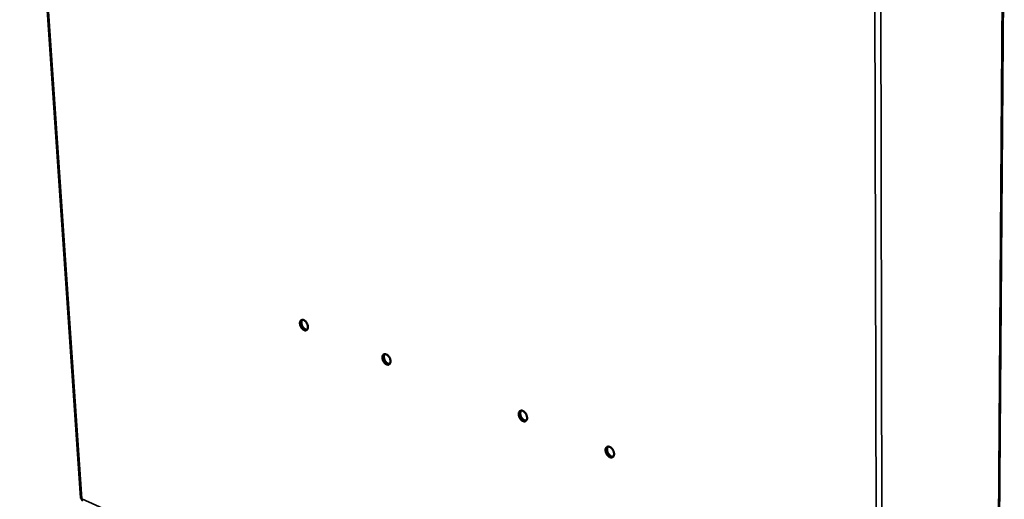
# Model space of a CAD drawing. Units: millimetres. Extents: x 65 to 5859, y 100 to 4100.
# Drawn here: x 5103 to 5565, y 3547 to 3772 of the extents above; entities that cross this region are included whole.
import ezdxf

# ---------------------------------------------------------------- set-up
doc = ezdxf.new("R2010")
doc.units = ezdxf.units.MM
doc.header["$LTSCALE"] = 20
doc.layers.add('Visible (ISO)', color=7, linetype='Continuous', lineweight=50)
doc.layers.add('Visible Narrow (ISO)', color=7, linetype='Continuous', lineweight=35)

msp = doc.modelspace()

# ---------------------------------------------------------------- linework, layer by layer
at = {"layer": 'Visible (ISO)'}
for p, q in [((5103.14, 3966.73), (5131.75, 3547.76)), ((5561.37, 3412.46), (5564.63, 3857.28))]:
    msp.add_line(p, q, dxfattribs=at)
at = {"layer": 'Visible (ISO)', "flags": 128}
for points in [[(5234.5, 3629.42, -0.050144), (5234.5, 3629.86, -0.065777), (5234.57, 3630.18, -0.026577), (5234.75, 3630.58, -0.055198), (5234.86, 3630.76, -0.071442), (5235.07, 3630.95, -0.072157), (5235.33, 3631.08, -0.066274), (5235.62, 3631.13, -0.06528), (5235.92, 3631.11, -0.045114), (5236.27, 3631, -0.047556), (5236.57, 3630.84, -0.03134), (5236.91, 3630.58, -0.034619), (5237.19, 3630.31, -0.026396), (5237.48, 3629.95, -0.027961), (5237.71, 3629.58, -0.026379), (5237.91, 3629.17, -0.025887), (5238.07, 3628.74, -0.030481), (5238.16, 3628.33, -0.027982), (5238.22, 3627.88, -0.039936), (5238.21, 3627.52, -0.036529), (5238.15, 3627.12, -0.05595), (5238.03, 3626.82, -0.05532), (5237.86, 3626.55, -0.071449), (5237.64, 3626.36, -0.072199), (5237.39, 3626.23, -0.06616), (5237.1, 3626.18, -0.065214), (5236.8, 3626.2, -0.045003), (5236.45, 3626.31, -0.047484), (5236.15, 3626.47, -0.031281), (5235.81, 3626.73, -0.03457), (5235.53, 3627, -0.02636), (5235.24, 3627.36, -0.027926), (5235.01, 3627.73, -0.026348), (5234.9, 3627.96, -0.010391), (5234.65, 3628.57, -0.045921), (5234.57, 3628.89, -0.027362), (5234.5, 3629.42)], [(5235.58, 3631.13, 0.042033), (5235.36, 3630.81, 0.070007), (5235.28, 3630.6, 0.021721), (5235.2, 3630.14, 0.039868), (5235.18, 3629.89, 0.02767), (5235.22, 3629.47, 0.030311), (5235.29, 3629.09, 0.024863), (5235.42, 3628.67, 0.025746), (5235.59, 3628.27, 0.025812), (5235.8, 3627.9, 0.024885), (5236.05, 3627.54, 0.030484), (5236.31, 3627.25, 0.027805), (5236.62, 3626.96, 0.040187), (5236.83, 3626.82, 0.022009), (5237.24, 3626.61, 0.070483), (5237.45, 3626.55, 0.042381), (5237.83, 3626.52)], [(5273.14, 3613.4, -0.050662), (5273.14, 3613.84, -0.066503), (5273.22, 3614.16, -0.026964), (5273.4, 3614.56, -0.055691), (5273.52, 3614.74, -0.070945), (5273.74, 3614.93, -0.071514), (5274, 3615.06, -0.0651), (5274.3, 3615.11, -0.064286), (5274.61, 3615.08, -0.044599), (5274.96, 3614.97, -0.047085), (5275.27, 3614.81, -0.031393), (5275.61, 3614.55, -0.034567), (5275.9, 3614.27, -0.026652), (5276.19, 3613.91, -0.028129), (5276.42, 3613.53, -0.026752), (5276.62, 3613.12, -0.026201), (5276.78, 3612.68, -0.030976), (5276.88, 3612.28, -0.028465), (5276.93, 3611.83, -0.04053), (5276.92, 3611.46, -0.03723), (5276.85, 3611.06, -0.056361), (5276.73, 3610.76, -0.055812), (5276.55, 3610.49, -0.070948), (5276.33, 3610.29, -0.071552), (5276.07, 3610.17, -0.064986), (5275.77, 3610.11, -0.064221), (5275.46, 3610.14, -0.044491), (5275.11, 3610.25, -0.047015), (5274.81, 3610.41, -0.031334), (5274.46, 3610.68, -0.034519), (5274.18, 3610.95, -0.026616), (5273.89, 3611.32, -0.028093), (5273.65, 3611.69, -0.02672), (5273.54, 3611.93, -0.010636), (5273.29, 3612.54, -0.046483), (5273.21, 3612.85, -0.027732), (5273.14, 3613.4)], [(5274.23, 3615.1, 0.042357), (5274.01, 3614.78, 0.070291), (5273.93, 3614.57, 0.021965), (5273.84, 3614.11, 0.040214), (5273.83, 3613.85, 0.028077), (5273.86, 3613.42, 0.030688), (5273.94, 3613.04, 0.025234), (5274.07, 3612.61, 0.026112), (5274.24, 3612.21, 0.026182), (5274.46, 3611.84, 0.025257), (5274.71, 3611.47, 0.03087), (5274.98, 3611.18, 0.028221), (5275.3, 3610.9, 0.040548), (5275.51, 3610.75, 0.022267), (5275.93, 3610.55, 0.070786), (5276.15, 3610.49, 0.042722), (5276.54, 3610.47)], [(5337.05, 3586.89, -0.051486), (5337.05, 3587.34, -0.067681), (5337.14, 3587.66, -0.027583), (5337.33, 3588.06, -0.056446), (5337.45, 3588.24, -0.070073), (5337.68, 3588.44, -0.070433), (5337.96, 3588.56, -0.063219), (5338.27, 3588.61, -0.062691), (5338.59, 3588.58, -0.043783), (5338.95, 3588.47, -0.046322), (5339.27, 3588.3, -0.031475), (5339.62, 3588.04, -0.034478), (5339.91, 3587.75, -0.027072), (5340.21, 3587.38, -0.028403), (5340.45, 3587, -0.027373), (5340.65, 3586.59, -0.026724), (5340.81, 3586.14, -0.031802), (5340.91, 3585.73, -0.029277), (5340.96, 3585.27, -0.04151), (5340.95, 3584.89, -0.038392), (5340.87, 3584.5, -0.056997), (5340.74, 3584.19, -0.056564), (5340.55, 3583.92, -0.07007), (5340.32, 3583.72, -0.070466), (5340.05, 3583.6, -0.063105), (5339.73, 3583.55, -0.062627), (5339.42, 3583.58, -0.043677), (5339.05, 3583.69, -0.046254), (5338.74, 3583.86, -0.031416), (5338.38, 3584.13, -0.034429), (5338.09, 3584.41, -0.027035), (5337.79, 3584.78, -0.028367), (5337.55, 3585.16, -0.027339), (5337.44, 3585.4, -0.011049), (5337.19, 3586.02, -0.047418), (5337.11, 3586.34, -0.028348), (5337.05, 3586.89)], [(5338.15, 3588.6, 0.042874), (5337.92, 3588.28, 0.070733), (5337.84, 3588.05, 0.022354), (5337.75, 3587.58, 0.040767), (5337.73, 3587.32, 0.028743), (5337.77, 3586.88, 0.031302), (5337.85, 3586.49, 0.02584), (5337.99, 3586.05, 0.02671), (5338.17, 3585.65, 0.02678), (5338.39, 3585.27, 0.025864), (5338.66, 3584.9, 0.031485), (5338.93, 3584.61, 0.02889), (5339.27, 3584.32, 0.041099), (5339.49, 3584.18, 0.02265), (5339.92, 3583.98, 0.071214), (5340.15, 3583.92, 0.043234), (5340.55, 3583.92)], [(5377.73, 3570.02, -0.051988), (5377.74, 3570.46, -0.068416), (5377.83, 3570.79, -0.027964), (5378.03, 3571.2, -0.056887), (5378.16, 3571.38, -0.069489), (5378.4, 3571.57, -0.069738), (5378.68, 3571.69, -0.062059), (5379, 3571.74, -0.061706), (5379.32, 3571.71, -0.043284), (5379.69, 3571.6, -0.045846), (5380.02, 3571.42, -0.031523), (5380.38, 3571.16, -0.034418), (5380.67, 3570.87, -0.027337), (5380.97, 3570.49, -0.028576), (5381.22, 3570.11, -0.027771), (5381.42, 3569.69, -0.02706), (5381.58, 3569.24, -0.032334), (5381.68, 3568.82, -0.029803), (5381.72, 3568.36, -0.042132), (5381.71, 3567.98, -0.039132), (5381.62, 3567.58, -0.057371), (5381.49, 3567.28, -0.057004), (5381.29, 3567, -0.069482), (5381.06, 3566.81, -0.069767), (5380.78, 3566.68, -0.061946), (5380.46, 3566.64, -0.061643), (5380.13, 3566.67, -0.04318), (5379.76, 3566.79, -0.045778), (5379.44, 3566.96, -0.031465), (5379.08, 3567.22, -0.03437), (5378.78, 3567.51, -0.027299), (5378.48, 3567.89, -0.028539), (5378.24, 3568.27, -0.027736), (5378.12, 3568.52, -0.011317), (5377.87, 3569.14, -0.048016), (5377.79, 3569.46, -0.028744), (5377.73, 3570.02)], [(5378.84, 3571.73, 0.043192), (5378.61, 3571.4, 0.070998), (5378.52, 3571.17, 0.022592), (5378.43, 3570.69, 0.04111), (5378.42, 3570.42, 0.029163), (5378.46, 3569.98, 0.031687), (5378.54, 3569.58, 0.026221), (5378.68, 3569.14, 0.027086), (5378.87, 3568.74, 0.027153), (5379.1, 3568.35, 0.026245), (5379.37, 3567.98, 0.03186), (5379.65, 3567.69, 0.029302), (5379.99, 3567.41, 0.041419), (5380.22, 3567.27, 0.022867), (5380.66, 3567.07, 0.071441), (5380.9, 3567.01, 0.043525), (5381.3, 3567.01)], [(5131.75, 3547.76, 0.057786), (5131.8, 3547.61, 0.057786), (5131.88, 3547.48, 0.076842), (5132.03, 3547.34, 0.076842), (5132.21, 3547.26)]]:
    msp.add_lwpolyline(points, format="xyb", dxfattribs=at)
at = {"layer": 'Visible (ISO)'}
msp.add_open_spline([(5132.79, 3546.31), (5132.64, 3546.38), (5132.51, 3546.49), (5132.41, 3546.64), (5132.3, 3546.81), (5132.24, 3547.02), (5132.21, 3547.26)], degree=3, knots=[0.6768, 0.6768, 0.6768, 0.6768, 1.1090681, 1.1090681, 1.1090681, 1.5707963, 1.5707963, 1.5707963, 1.5707963], dxfattribs=at)
at = {"layer": 'Visible Narrow (ISO)'}
for p, q in [((5103.67, 3965.63), (5132.21, 3547.26)), ((5560.94, 3412.14), (5564.15, 3856.19)), ((5505.01, 3380.54), (5503.73, 3832.36)), ((5506.57, 3832.67), (5507.64, 3380.64)), ((5132.21, 3547.26), (5505.01, 3380.54))]:
    msp.add_line(p, q, dxfattribs=at)

doc.saveas('drawing.dxf')
